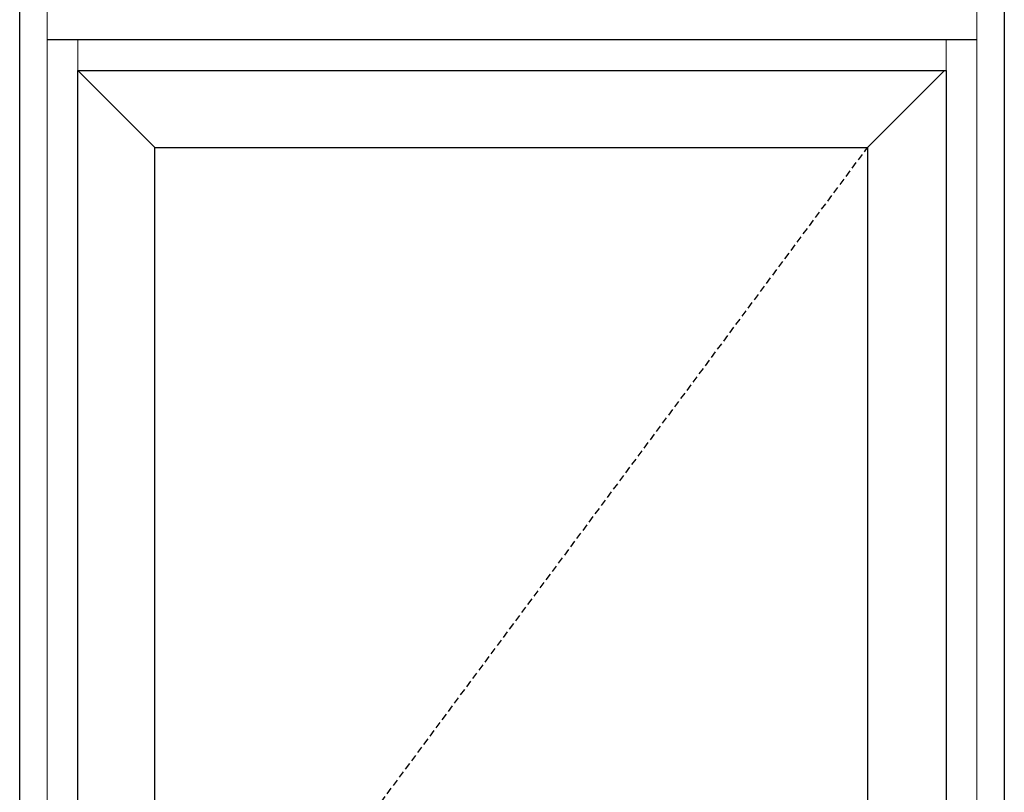
# Model space of a CAD drawing. Units: inches. Extents: x 0 to 1068, y -924 to 131.
# Drawn here: x 160 to 196, y -211 to -183 of the extents above; entities that cross this region are included whole.
import ezdxf

# ---------------------------------------------------------------- set-up
doc = ezdxf.new("R2010")
doc.units = ezdxf.units.IN
doc.header["$MEASUREMENT"] = 0
doc.linetypes.add('DASHED2', pattern=[0.375, 0.25, -0.125])
doc.layers.add('ELEVATION DETAIL', color=7, linetype='Continuous')

msp = doc.modelspace()

# ---------------------------------------------------------------- linework, layer by layer
for points in [[(160.407, -166.375), (196.407, -166.375), (196.407, -262.375), (160.407, -262.375)], [(194.282, -260.25), (162.532, -260.25), (162.532, -184.5), (194.282, -184.5)], [(191.407, -257.438), (165.345, -257.438), (165.345, -187.312), (191.407, -187.312)]]:
    msp.add_lwpolyline(points, close=True)
at = {"linetype": 'DASHED2'}
msp.add_lwpolyline([(191.407, -257.438), (165.345, -222.375), (191.407, -187.312)], dxfattribs=at)
at = {"layer": 'ELEVATION DETAIL'}
msp.add_line((195.407, -183.375), (161.407, -183.375), dxfattribs=at)
at = {"layer": 'ELEVATION DETAIL', "lineweight": 5}
for p, q in [((162.532, -184.5), (162.532, -183.375)), ((194.282, -183.375), (194.282, -184.5)), ((165.345, -187.312), (162.532, -184.5)), ((191.407, -187.312), (194.22, -184.5))]:
    msp.add_line(p, q, dxfattribs=at)
msp.add_lwpolyline([(161.407, -167.375), (195.407, -167.375), (195.407, -261.375), (161.407, -261.375)], close=True, dxfattribs=at)

doc.saveas('drawing.dxf')
